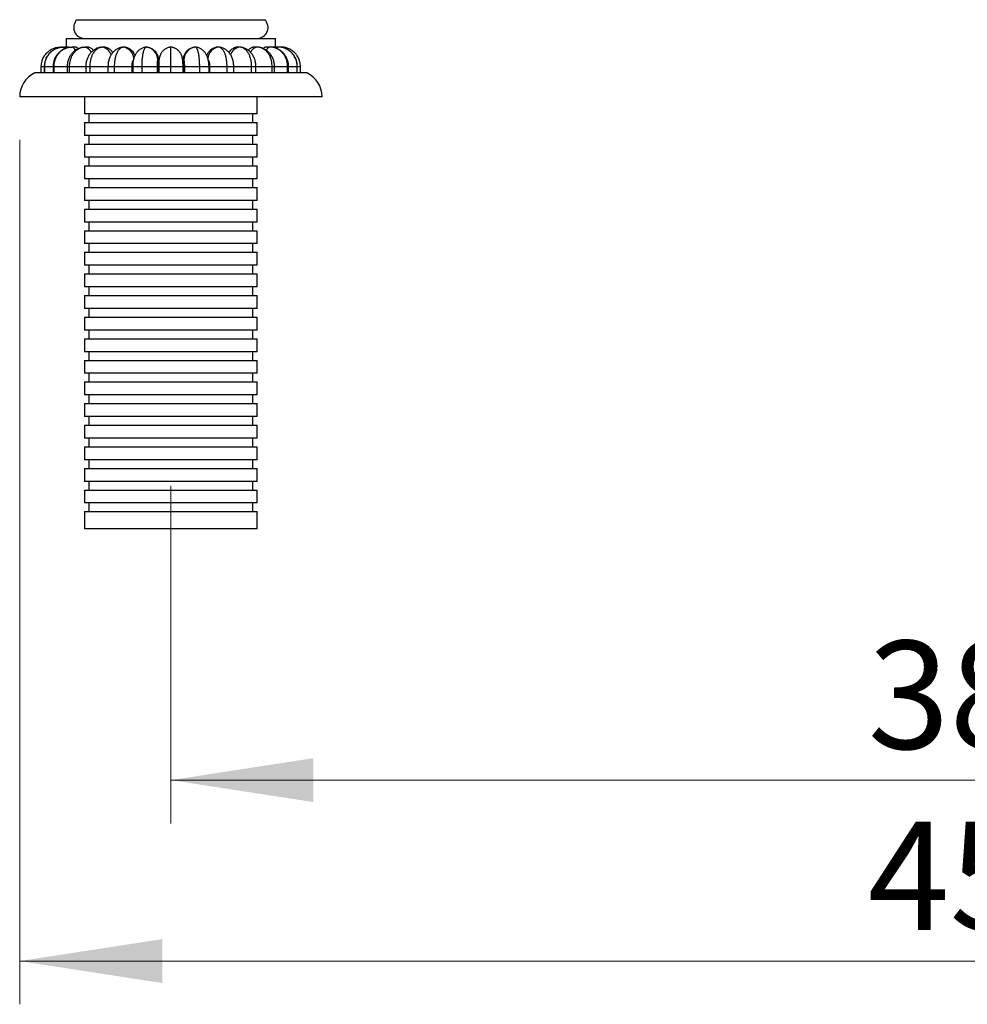
# Model space of a CAD drawing. Units: millimetres. Extents: x 10 to 200, y 13 to 287.
# Drawn here: x 48 to 70, y 132 to 155 of the extents above; entities that cross this region are included whole.
import ezdxf

# ---------------------------------------------------------------- set-up
doc = ezdxf.new("R2010")
doc.units = ezdxf.units.MM
doc.styles.add('SLDTEXTSTYLE3', font='TXT', dxfattribs={"width": 0.605})
doc.dimstyles.new('SLDDIMSTYLE0', dxfattribs={"dimtxt": 2.5, "dimasz": 3.302, "dimexe": 0, "dimexo": 0.0625, "dimtad": 1, "dimlfac": 10, "dimrnd": 1e-09, "dimzin": 12, "dimdsep": 46, "dimtxsty": 'SLDTEXTSTYLE3', "dimsah": 1, "dimcen": 0.09, "dimadec": 0, "dimazin": 3, "dimtfac": 1, "dimtofl": 0, "dimtmove": 0, "dimatfit": 3, "dimfxl": 0, "dimfrac": 2, "dimtolj": 1, "dimtzin": 12, "dimarcsym": 0})

# ---------------------------------------------------------------- blocks, each defined once
blk = doc.blocks.new('_D_1')
at = {"color": 7, "linetype": 'Continuous', "lineweight": 0}
for p, q in [((89.753, 147.574), (89.753, 136.411)), ((51.753, 144.224), (51.753, 136.411)), ((89.753, 137.411), (51.753, 137.411))]:
    blk.add_line(p, q, dxfattribs=at)
at = {"color": 7, "linetype": 'Continuous', "lineweight": 18}
for points in [[(51.753, 137.411), (55.055, 136.903), (55.055, 137.919)], [(89.753, 137.411), (86.451, 137.919), (86.451, 136.903)]]:
    blk.add_solid(points, dxfattribs=at)
at = {"color": 7, "linetype": 'Continuous', "lineweight": 18, "insert": (67.888, 140.634), "char_height": 2.5, "attachment_point": 1, "style": 'SLDTEXTSTYLE3'}
blk.add_mtext('380', dxfattribs=at)
blk = doc.blocks.new('_D_2')
at = {"color": 7, "linetype": 'Continuous', "lineweight": 0}
for p, q in [((48.253, 152.224), (48.253, 132.224)), ((93.253, 152.224), (93.253, 132.224)), ((93.253, 133.224), (48.253, 133.224))]:
    blk.add_line(p, q, dxfattribs=at)
at = {"color": 7, "linetype": 'Continuous', "lineweight": 18}
for points in [[(48.253, 133.224), (51.555, 132.716), (51.555, 133.732)], [(93.253, 133.224), (89.951, 133.732), (89.951, 132.716)]]:
    blk.add_solid(points, dxfattribs=at)
at = {"color": 7, "linetype": 'Continuous', "lineweight": 18, "insert": (67.888, 136.446), "char_height": 2.5, "attachment_point": 1, "style": 'SLDTEXTSTYLE3'}
blk.add_mtext('450', dxfattribs=at)

msp = doc.modelspace()

# ---------------------------------------------------------------- linework, layer by layer
at = {"color": 1, "linetype": 'Continuous', "lineweight": 25}
for p, q in [((49.5816, 155.0058), (51.7529, 155.0058)), ((51.7529, 155.0058), (53.9243, 155.0058)), ((48.7535, 153.9237), (48.8247, 153.9237)), ((48.8247, 153.9237), (48.8287, 153.9237)), ((48.8287, 153.9237), (49.0281, 153.9237)), ((49.0281, 153.9237), (49.0506, 153.9237)), ((49.0506, 153.9237), (49.3532, 153.9237)), ((49.3532, 153.9237), (49.4079, 153.9237)), ((49.4079, 153.9237), (49.7835, 153.9237)), ((49.7835, 153.9237), (49.8828, 153.9237)), ((49.8828, 153.9237), (50.2976, 153.9237)), ((50.2976, 153.9237), (50.4515, 153.9237)), ((50.8696, 153.9237), (51.0855, 153.9237)), ((51.4708, 153.9237), (51.7529, 153.9237)), ((51.7529, 153.9237), (52.0351, 153.9237)), ((52.4204, 153.9237), (52.6363, 153.9237)), ((53.0543, 153.9237), (53.2083, 153.9237)), ((53.2083, 153.9237), (53.623, 153.9237)), ((53.623, 153.9237), (53.7223, 153.9237)), ((53.7223, 153.9237), (54.098, 153.9237)), ((54.098, 153.9237), (54.1527, 153.9237)), ((54.1527, 153.9237), (54.4553, 153.9237)), ((54.4553, 153.9237), (54.4777, 153.9237)), ((54.4777, 153.9237), (54.6771, 153.9237)), ((54.6771, 153.9237), (54.6812, 153.9237)), ((54.6812, 153.9237), (54.7523, 153.9237))]:
    msp.add_line(p, q, dxfattribs=at)
at = {"color": 7, "linetype": 'Continuous', "lineweight": 25}
for p, q in [((49.3279, 154.5737), (49.3279, 154.371)), ((49.3279, 154.5737), (51.7529, 154.5737)), ((51.7529, 154.5737), (54.1779, 154.5737)), ((54.1779, 154.371), (54.1779, 154.5737)), ((49.0903, 154.3338), (49.0777, 154.3278)), ((49.3887, 154.3701), (49.3923, 154.3663)), ((49.7119, 154.3675), (49.7058, 154.3666)), ((53.7965, 154.3674), (53.794, 154.3677)), ((54.1128, 154.3665), (54.1171, 154.3701)), ((51.4634, 154.0737), (51.4506, 154.0737)), ((51.4634, 153.7737), (51.4634, 154.0737)), ((52.0425, 153.7737), (52.0425, 154.0737)), ((52.0553, 154.0737), (52.0425, 154.0737)), ((48.7535, 153.7737), (48.7535, 153.9237)), ((48.8247, 153.9237), (48.8247, 153.7737)), ((48.8287, 153.7737), (48.8287, 153.9237)), ((49.0281, 153.9237), (49.0281, 153.7737)), ((49.0506, 153.7737), (49.0506, 153.9237)), ((49.3532, 153.9237), (49.3532, 153.7737)), ((49.4079, 153.7737), (49.4079, 153.9237)), ((49.7835, 153.9237), (49.7835, 153.7737)), ((49.8828, 153.7737), (49.8828, 153.9237)), ((50.2976, 153.9237), (50.2976, 153.7737)), ((50.4515, 153.9237), (50.8478, 153.9237)), ((50.4515, 153.7737), (50.4515, 153.9237)), ((50.8478, 153.9237), (50.8478, 153.7737)), ((50.8696, 153.9237), (50.8696, 153.7737)), ((51.0855, 153.9237), (51.4326, 153.9237)), ((51.0855, 153.7737), (51.0855, 153.9237)), ((51.4326, 153.9237), (51.4326, 153.7737)), ((51.4708, 153.9237), (51.4708, 153.7737)), ((51.7529, 153.7737), (51.7529, 153.9237)), ((52.0351, 153.7737), (52.0351, 153.9237)), ((52.0733, 153.9237), (52.4204, 153.9237)), ((52.0733, 153.7737), (52.0733, 153.9237)), ((52.4204, 153.7737), (52.4204, 153.9237)), ((52.6363, 153.7737), (52.6363, 153.9237)), ((52.6581, 153.9237), (53.0543, 153.9237)), ((52.6581, 153.7737), (52.6581, 153.9237)), ((53.0543, 153.7737), (53.0543, 153.9237)), ((53.2083, 153.7737), (53.2083, 153.9237)), ((53.623, 153.7737), (53.623, 153.9237)), ((53.7223, 153.7737), (53.7223, 153.9237)), ((54.098, 153.7737), (54.098, 153.9237)), ((54.1527, 153.7737), (54.1527, 153.9237)), ((54.4553, 153.7737), (54.4553, 153.9237)), ((54.4777, 153.7737), (54.4777, 153.9237)), ((54.6771, 153.7737), (54.6771, 153.9237)), ((54.6812, 153.7737), (54.6812, 153.9237)), ((54.7523, 153.7737), (54.7523, 153.9237)), ((54.9029, 153.7737), (48.6029, 153.7737)), ((55.2529, 153.2237), (48.2529, 153.2237)), ((49.7529, 153.2237), (49.7529, 152.8237)), ((53.7529, 152.8237), (53.7529, 153.2237)), ((53.7529, 152.8237), (49.7529, 152.8237)), ((49.8529, 152.8237), (49.8529, 152.6237)), ((53.6529, 152.6237), (53.6529, 152.8237)), ((49.7529, 152.6237), (49.7529, 152.3237)), ((49.7529, 152.6237), (50.0209, 152.6237)), ((50.0209, 152.6237), (53.7529, 152.6237)), ((53.7529, 152.3237), (53.7529, 152.6237)), ((53.7529, 152.3237), (49.7529, 152.3237)), ((49.8529, 152.3237), (49.8529, 152.1237)), ((53.6529, 152.1237), (53.6529, 152.3237)), ((49.7529, 152.1237), (49.7529, 151.8237)), ((49.7529, 152.1237), (50.0209, 152.1237)), ((50.0209, 152.1237), (53.7529, 152.1237)), ((53.7529, 151.8237), (53.7529, 152.1237)), ((53.7529, 151.8237), (49.7529, 151.8237)), ((49.8529, 151.8237), (49.8529, 151.6237)), ((53.6529, 151.6237), (53.6529, 151.8237)), ((49.7529, 151.6237), (49.7529, 151.3237)), ((49.7529, 151.6237), (50.0209, 151.6237)), ((50.0209, 151.6237), (53.7529, 151.6237)), ((53.7529, 151.3237), (53.7529, 151.6237)), ((53.7529, 151.3237), (49.7529, 151.3237)), ((49.8529, 151.3237), (49.8529, 151.1237)), ((53.6529, 151.1237), (53.6529, 151.3237)), ((49.7529, 151.1237), (49.7529, 150.8237)), ((49.7529, 151.1237), (50.0209, 151.1237)), ((50.0209, 151.1237), (53.7529, 151.1237)), ((53.7529, 150.8237), (53.7529, 151.1237)), ((53.7529, 150.8237), (49.7529, 150.8237)), ((49.8529, 150.8237), (49.8529, 150.6237)), ((53.6529, 150.6237), (53.6529, 150.8237)), ((49.7529, 150.6237), (49.7529, 150.3237)), ((49.7529, 150.6237), (50.0209, 150.6237)), ((50.0209, 150.6237), (53.7529, 150.6237)), ((53.7529, 150.3237), (53.7529, 150.6237)), ((53.7529, 150.3237), (49.7529, 150.3237)), ((49.8529, 150.3237), (49.8529, 150.1237)), ((53.6529, 150.1237), (53.6529, 150.3237)), ((49.7529, 150.1237), (49.7529, 149.8237)), ((49.7529, 150.1237), (50.0209, 150.1237)), ((50.0209, 150.1237), (53.7529, 150.1237)), ((53.7529, 149.8237), (53.7529, 150.1237)), ((53.7529, 149.8237), (49.7529, 149.8237)), ((49.8529, 149.8237), (49.8529, 149.6237)), ((53.6529, 149.6237), (53.6529, 149.8237)), ((49.7529, 149.6237), (49.7529, 149.3237)), ((49.7529, 149.6237), (50.0209, 149.6237)), ((50.0209, 149.6237), (53.7529, 149.6237)), ((53.7529, 149.3237), (53.7529, 149.6237)), ((53.7529, 149.3237), (49.7529, 149.3237)), ((49.8529, 149.3237), (49.8529, 149.1237)), ((53.6529, 149.1237), (53.6529, 149.3237)), ((49.7529, 149.1237), (49.7529, 148.8237)), ((49.7529, 149.1237), (50.0209, 149.1237)), ((50.0209, 149.1237), (53.7529, 149.1237)), ((53.7529, 148.8237), (53.7529, 149.1237)), ((53.7529, 148.8237), (49.7529, 148.8237)), ((49.8529, 148.8237), (49.8529, 148.6237)), ((53.6529, 148.6237), (53.6529, 148.8237)), ((49.7529, 148.6237), (49.7529, 148.3237)), ((49.7529, 148.6237), (50.0209, 148.6237)), ((50.0209, 148.6237), (53.7529, 148.6237)), ((53.7529, 148.3237), (53.7529, 148.6237)), ((53.7529, 148.3237), (49.7529, 148.3237)), ((49.8529, 148.3237), (49.8529, 148.1237)), ((53.6529, 148.1237), (53.6529, 148.3237)), ((49.7529, 148.1237), (49.7529, 147.8237)), ((49.7529, 148.1237), (50.0209, 148.1237)), ((50.0209, 148.1237), (53.7529, 148.1237)), ((53.7529, 147.8237), (53.7529, 148.1237)), ((53.7529, 147.8237), (49.7529, 147.8237)), ((49.8529, 147.8237), (49.8529, 147.6237)), ((53.6529, 147.6237), (53.6529, 147.8237)), ((49.7529, 147.6237), (49.7529, 147.3237)), ((49.7529, 147.6237), (50.0209, 147.6237)), ((50.0209, 147.6237), (53.7529, 147.6237)), ((53.7529, 147.3237), (53.7529, 147.6237)), ((53.7529, 147.3237), (49.7529, 147.3237)), ((49.8529, 147.3237), (49.8529, 147.1237)), ((53.6529, 147.1237), (53.6529, 147.3237)), ((49.7529, 147.1237), (49.7529, 146.8237)), ((49.7529, 147.1237), (50.0209, 147.1237)), ((50.0209, 147.1237), (53.7529, 147.1237)), ((53.7529, 146.8237), (53.7529, 147.1237)), ((53.7529, 146.8237), (49.7529, 146.8237)), ((49.8529, 146.8237), (49.8529, 146.6237)), ((53.6529, 146.6237), (53.6529, 146.8237)), ((49.7529, 146.6237), (49.7529, 146.3237)), ((49.7529, 146.6237), (50.0209, 146.6237)), ((50.0209, 146.6237), (53.7529, 146.6237)), ((53.7529, 146.3237), (53.7529, 146.6237)), ((53.7529, 146.3237), (49.7529, 146.3237)), ((49.8529, 146.3237), (49.8529, 146.1237)), ((53.6529, 146.1237), (53.6529, 146.3237)), ((49.7529, 146.1237), (49.7529, 145.8237)), ((49.7529, 146.1237), (50.0209, 146.1237)), ((50.0209, 146.1237), (53.7529, 146.1237)), ((53.7529, 145.8237), (53.7529, 146.1237)), ((53.7529, 145.8237), (49.7529, 145.8237)), ((49.8529, 145.8237), (49.8529, 145.6237)), ((53.6529, 145.6237), (53.6529, 145.8237)), ((49.7529, 145.6237), (49.7529, 145.3237)), ((49.7529, 145.6237), (50.0209, 145.6237)), ((50.0209, 145.6237), (53.7529, 145.6237)), ((53.7529, 145.3237), (53.7529, 145.6237)), ((53.7529, 145.3237), (49.7529, 145.3237)), ((49.7529, 145.1237), (49.7529, 144.8237)), ((49.7529, 145.1237), (50.0209, 145.1237)), ((49.8529, 145.3237), (49.8529, 145.1237)), ((50.0209, 145.1237), (53.7529, 145.1237)), ((53.6529, 145.1237), (53.6529, 145.3237)), ((53.7529, 144.8237), (53.7529, 145.1237)), ((53.7529, 144.8237), (49.7529, 144.8237)), ((49.8529, 144.8237), (49.8529, 144.6237)), ((53.6529, 144.6237), (53.6529, 144.8237)), ((49.7529, 144.6237), (49.7529, 144.3237)), ((49.7529, 144.6237), (50.0209, 144.6237)), ((50.0209, 144.6237), (53.7529, 144.6237)), ((53.7529, 144.3237), (53.7529, 144.6237)), ((53.7529, 144.3237), (49.7529, 144.3237)), ((49.8529, 144.3237), (49.8529, 144.1237)), ((53.6529, 144.1237), (53.6529, 144.3237)), ((49.7529, 144.1237), (49.7529, 143.8237)), ((49.7529, 144.1237), (50.0209, 144.1237)), ((50.0209, 144.1237), (53.7529, 144.1237)), ((53.7529, 143.8237), (53.7529, 144.1237)), ((53.7529, 143.8237), (49.7529, 143.8237)), ((49.8529, 143.8237), (49.8529, 143.6237)), ((53.6529, 143.6237), (53.6529, 143.8237)), ((49.7529, 143.6237), (49.7529, 143.2237)), ((49.7529, 143.6237), (50.0209, 143.6237)), ((50.0209, 143.6237), (53.7529, 143.6237)), ((53.7529, 143.2237), (53.7529, 143.6237)), ((50.0209, 143.2237), (49.7529, 143.2237)), ((53.7529, 143.2237), (50.0209, 143.2237))]:
    msp.add_line(p, q, dxfattribs=at)
for centre, radius, start, end in [((49.7529, 154.8237), 0.25, 133.25895, 270), ((53.7529, 154.8237), 0.25, 270, 46.74105), ((51.1514, 154.0746), 0.2992, 359.82601, 83.28768), ((52.3545, 154.0746), 0.2992, 96.71232, 180.17399), ((48.8601, 153.2237), 0.6071, 115.05762, 180), ((54.6458, 153.2237), 0.6071, 0, 64.94238)]:
    msp.add_arc(centre, radius, start, end, dxfattribs=at)
at = {"color": 1, "linetype": 'Continuous', "lineweight": 25}
for centre, radius, start, end in [((49.2416, 154.3078), 0.0702, 29.16208, 65.71519), ((49.4158, 154.2332), 0.1451, 27.3606, 72.72825), ((49.7115, 154.1617), 0.2162, 24.19179, 76.43301), ((50.1176, 154.1123), 0.2639, 17.54696, 79.57706), ((50.6056, 154.0826), 0.2923, 5.22295, 81.63182), ((52.9002, 154.0826), 0.2923, 98.36854, 174.79612), ((53.387, 154.1136), 0.2624, 100.2214, 162.71634), ((53.7887, 154.1684), 0.2083, 102.49325, 156.96276), ((54.0876, 154.2362), 0.1416, 106.66942, 153.27197), ((54.2643, 154.3077), 0.0704, 114.29944, 150.95428)]:
    msp.add_arc(centre, radius, start, end, dxfattribs=at)
at = {"color": 7, "linetype": 'Continuous', "lineweight": 25}
for centre, major_axis, ratio, start_param, end_param in [((48.8829, 154.0737), (2.87, 0), 0.1045285, 1.4432666, 1.4577375), ((48.9549, 154.0737), (2.7981, 0), 0.1072166, 1.4151065, 1.4577375), ((49.1671, 154.0737), (2.5858, 0), 0.1160178, 1.4151065, 1.4577375), ((49.509, 154.0737), (2.2439, 0), 0.1336969, 1.4151065, 1.4577375), ((49.9635, 154.0737), (1.7894, 0), 0.1676506, 1.4151065, 1.4577375), ((50.5077, 154.0737), (1.2453, 0), 0.2409135, 1.4151065, 1.4577375), ((51.1143, 154.0737), (0.6386, 0), 0.4697466, 1.4151065, 1.4577375), ((52.3916, 154.0737), (0.6386, 0), 0.4697466, 1.6838552, 1.7264861), ((52.9982, 154.0737), (1.2453, 0), 0.2409135, 1.6838552, 1.7264861), ((53.5424, 154.0737), (1.7894, 0), 0.1676506, 1.6838552, 1.7264861), ((53.9968, 154.0737), (2.2439, 0), 0.1336969, 1.6838552, 1.7264861), ((54.3387, 154.0737), (2.5858, 0), 0.1160178, 1.6838552, 1.7264861), ((54.551, 154.0737), (2.7981, 0), 0.1072166, 1.6838552, 1.7264861), ((54.623, 154.0737), (-2.87, 0), 0.1045285, 4.8254478, 4.8399187)]:
    msp.add_ellipse(centre, major_axis=major_axis, ratio=ratio, start_param=start_param, end_param=end_param, dxfattribs=at)
for points, knots in [([(48.7535, 153.9237), (48.7537, 153.934), (48.7544, 153.9652), (48.7604, 154.0066), (48.7709, 154.0491), (48.7834, 154.0866), (48.8011, 154.1265), (48.8201, 154.1596), (48.838, 154.1861), (48.8597, 154.2145), (48.8894, 154.2465), (48.9197, 154.2726), (48.9456, 154.2919), (48.9752, 154.3113), (49.0138, 154.3316), (49.0506, 154.3461), (49.0817, 154.3558), (49.1092, 154.3626), (49.1412, 154.3681), (49.1737, 154.3715), (49.1957, 154.3717), (49.2067, 154.3718)], [0, 0, 0, 0, 0.0437002, 0.13178995, 0.17646056, 0.22885997, 0.29880708, 0.36104055, 0.38982869, 0.43417411, 0.51212035, 0.57433045, 0.60310789, 0.64902565, 0.72370314, 0.78749612, 0.81625527, 0.86158519, 0.9071507, 0.95344979, 1, 1, 1, 1]), ([(49.0093, 154.2865), (49.0032, 154.2822), (48.9855, 154.2696), (48.959, 154.2453), (48.9303, 154.2144), (48.9048, 154.1811), (48.8825, 154.1456), (48.8634, 154.1079), (48.8478, 154.0683), (48.8361, 154.0275), (48.8285, 153.9862), (48.8248, 153.9516), (48.8251, 153.9307), (48.8252, 153.9237)], [0, 0, 0, 0, 0.0534601, 0.1538534, 0.2547854, 0.3525765, 0.4514647, 0.5514437, 0.6522677, 0.7536011, 0.8518005, 0.9505965, 1, 1, 1, 1]), ([(48.8287, 153.9237), (48.8293, 153.9418), (48.8305, 153.9756), (48.8378, 154.0168), (48.8465, 154.0516), (48.8561, 154.0813), (48.8719, 154.1197), (48.8896, 154.1532), (48.9164, 154.1946), (48.9479, 154.2335), (48.9843, 154.2675), (49.0235, 154.2979), (49.0658, 154.3239), (49.1111, 154.3437), (49.1469, 154.3554), (49.1756, 154.3627), (49.2067, 154.3681), (49.2385, 154.3715), (49.2598, 154.3717), (49.2705, 154.3718)], [0, 0, 0, 0, 0.07665323, 0.14305, 0.17649061, 0.22889658, 0.27537923, 0.35265645, 0.3898848, 0.48543241, 0.56591142, 0.6031259, 0.69866117, 0.77908988, 0.81623226, 0.8616895, 0.90738428, 0.95344396, 1, 1, 1, 1]), ([(49.3434, 154.3546), (49.3422, 154.3543), (49.3277, 154.3506), (49.3011, 154.3399), (49.2638, 154.3224), (49.2283, 154.3011), (49.1947, 154.2765), (49.1634, 154.2487), (49.135, 154.2181), (49.1096, 154.1851), (49.0874, 154.1501), (49.0683, 154.1127), (49.0526, 154.0733), (49.0406, 154.0326), (49.0326, 153.9912), (49.0285, 153.9549), (49.0286, 153.9323), (49.0286, 153.9237)], [0, 0, 0, 0, 0.0065617, 0.0785627, 0.1506084, 0.2230332, 0.295837, 0.3689873, 0.4428111, 0.5147843, 0.587024, 0.6602381, 0.7342917, 0.8089298, 0.8821702, 0.9548902, 1, 1, 1, 1]), ([(49.0506, 153.9237), (49.0508, 153.934), (49.0513, 153.9652), (49.0568, 154.0066), (49.0663, 154.0491), (49.0763, 154.0827), (49.0896, 154.1173), (49.1057, 154.151), (49.1243, 154.1829), (49.1451, 154.2127), (49.1679, 154.2405), (49.1931, 154.2663), (49.2202, 154.2895), (49.2487, 154.31), (49.2785, 154.3278), (49.31, 154.3429), (49.341, 154.3544), (49.371, 154.3626), (49.3998, 154.3681), (49.4292, 154.3715), (49.4489, 154.3717), (49.4588, 154.3718)], [0, 0, 0, 0, 0.0437245, 0.1317824, 0.1764504, 0.2288468, 0.2816071, 0.3355157, 0.3898212, 0.4421972, 0.4949372, 0.5488255, 0.6031109, 0.655454, 0.7081608, 0.7620151, 0.8162659, 0.8615932, 0.9071561, 0.9534525, 1, 1, 1, 1]), ([(49.6849, 154.3619), (49.6773, 154.3601), (49.6567, 154.3553), (49.6244, 154.3434), (49.5883, 154.3266), (49.554, 154.3063), (49.5214, 154.2828), (49.491, 154.2561), (49.463, 154.2264), (49.4379, 154.1942), (49.4158, 154.1598), (49.3967, 154.1234), (49.3807, 154.0847), (49.368, 154.0443), (49.3592, 154.0029), (49.354, 153.9626), (49.3536, 153.9362), (49.3534, 153.9237)], [0, 0, 0, 0, 0.0400433, 0.1077549, 0.1748716, 0.2423696, 0.3103174, 0.3787597, 0.4477054, 0.5173335, 0.5851079, 0.6543207, 0.7246854, 0.7960306, 0.8675395, 0.9373968, 1, 1, 1, 1]), ([(49.4079, 153.9237), (49.4081, 153.934), (49.4086, 153.9652), (49.4133, 154.0066), (49.4215, 154.0491), (49.4303, 154.0827), (49.4418, 154.1173), (49.4558, 154.151), (49.4719, 154.1829), (49.4899, 154.2127), (49.5098, 154.2405), (49.5316, 154.2663), (49.5551, 154.2895), (49.5798, 154.31), (49.6057, 154.3278), (49.633, 154.3429), (49.6599, 154.3544), (49.686, 154.3626), (49.711, 154.3681), (49.7364, 154.3715), (49.7536, 154.3717), (49.7622, 154.3718)], [0, 0, 0, 0, 0.0437245, 0.1317824, 0.1764504, 0.2288468, 0.2816071, 0.3355157, 0.3898212, 0.4421972, 0.4949372, 0.5488255, 0.6031109, 0.655454, 0.7081608, 0.7620151, 0.8162659, 0.8615932, 0.9071561, 0.9534525, 1, 1, 1, 1]), ([(49.5681, 154.3701), (49.5759, 154.3665), (49.5908, 154.3597), (49.6052, 154.3443), (49.6121, 154.337)], [0, 0, 0, 0, 0.5239967, 1, 1, 1, 1]), ([(50.1236, 154.3675), (50.1143, 154.3658), (50.0925, 154.3618), (50.0594, 154.3511), (50.0246, 154.3364), (49.9915, 154.3184), (49.9599, 154.2971), (49.9303, 154.2726), (49.903, 154.2453), (49.878, 154.2155), (49.8555, 154.1829), (49.8357, 154.1479), (49.8188, 154.1108), (49.805, 154.0719), (49.7944, 154.0313), (49.7873, 153.9896), (49.7837, 153.9536), (49.7839, 153.9315), (49.784, 153.9237)], [0, 0, 0, 0, 0.0467553, 0.1101381, 0.1722959, 0.2344556, 0.2976085, 0.3617495, 0.4252514, 0.4890036, 0.5545967, 0.6214296, 0.6873328, 0.755167, 0.8243453, 0.8923766, 0.9619092, 1, 1, 1, 1]), ([(49.857, 154.3701), (49.8681, 154.3664), (49.8896, 154.3593), (49.9202, 154.3373), (49.9432, 154.3159), (49.9545, 154.2993), (49.9578, 154.2945)], [0, 0, 0, 0, 0.30811953, 0.59608293, 0.88404544, 1, 1, 1, 1]), ([(49.8828, 153.9237), (49.883, 153.934), (49.8834, 153.9652), (49.8871, 154.0066), (49.8937, 154.0491), (49.9007, 154.0827), (49.9099, 154.1173), (49.921, 154.151), (49.9339, 154.1829), (49.9482, 154.2127), (49.9641, 154.2405), (49.9815, 154.2663), (50.0002, 154.2895), (50.0199, 154.31), (50.0406, 154.3278), (50.0624, 154.3429), (50.0838, 154.3544), (50.1046, 154.3626), (50.1245, 154.3681), (50.1448, 154.3715), (50.1585, 154.3717), (50.1654, 154.3718)], [0, 0, 0, 0, 0.0437245, 0.1317824, 0.1764504, 0.2288468, 0.2816071, 0.3355157, 0.3898212, 0.4421972, 0.4949372, 0.5488255, 0.6031109, 0.655454, 0.7081608, 0.7620151, 0.8162659, 0.8615932, 0.9071561, 0.9534525, 1, 1, 1, 1]), ([(50.1381, 154.37), (50.1365, 154.3698), (50.1323, 154.3695), (50.1283, 154.3685), (50.1259, 154.368)], [0, 0, 0, 0, 0.3966589, 1, 1, 1, 1]), ([(50.241, 154.3701), (50.2444, 154.3693), (50.2549, 154.3671), (50.2687, 154.3626), (50.2852, 154.356), (50.3009, 154.3482), (50.319, 154.337), (50.3367, 154.3239), (50.3534, 154.309), (50.3742, 154.2869), (50.3913, 154.2646), (50.4015, 154.2464), (50.4039, 154.242)], [0, 0, 0, 0, 0.0547374, 0.1647427, 0.2200419, 0.3210081, 0.4226804, 0.526582, 0.6312545, 0.7318342, 0.9364017, 1, 1, 1, 1]), ([(50.6357, 154.3707), (50.6301, 154.3702), (50.6125, 154.3683), (50.5837, 154.3613), (50.5497, 154.35), (50.5175, 154.3351), (50.4871, 154.3174), (50.4587, 154.2969), (50.432, 154.2735), (50.4073, 154.2473), (50.3849, 154.2186), (50.3648, 154.1876), (50.3469, 154.1539), (50.3314, 154.1177), (50.3186, 154.0793), (50.3087, 154.0392), (50.3019, 153.9978), (50.2981, 153.9592), (50.2979, 153.9345), (50.2979, 153.9237)], [0, 0, 0, 0, 0.0275203, 0.0859822, 0.1443237, 0.2024352, 0.2593047, 0.3164217, 0.3744846, 0.4337743, 0.4935942, 0.5536099, 0.6164249, 0.6816194, 0.7466137, 0.8142912, 0.8816903, 0.9486786, 1, 1, 1, 1]), ([(50.4515, 153.9237), (50.4516, 153.934), (50.4519, 153.9652), (50.4545, 154.0066), (50.4591, 154.0491), (50.4639, 154.0827), (50.4704, 154.1173), (50.4781, 154.151), (50.487, 154.1829), (50.497, 154.2127), (50.5081, 154.2405), (50.5202, 154.2663), (50.5332, 154.2895), (50.5469, 154.31), (50.5613, 154.3278), (50.5765, 154.3429), (50.5914, 154.3544), (50.6059, 154.3626), (50.6197, 154.3681), (50.6339, 154.3715), (50.6434, 154.3717), (50.6482, 154.3718)], [0, 0, 0, 0, 0.04372454, 0.13178238, 0.1764504, 0.22884678, 0.28160712, 0.33551569, 0.38982116, 0.44219717, 0.49493717, 0.54882553, 0.60311087, 0.65545399, 0.70816084, 0.76201509, 0.8162659, 0.86159319, 0.90715607, 0.95345248, 1, 1, 1, 1]), ([(50.7008, 154.3701), (50.7048, 154.3693), (50.7168, 154.3671), (50.7326, 154.3626), (50.7515, 154.356), (50.7695, 154.3482), (50.7902, 154.337), (50.8102, 154.3239), (50.8292, 154.309), (50.8527, 154.287), (50.8737, 154.2619), (50.8916, 154.2342), (50.9033, 154.2124), (50.9124, 154.1921), (50.9169, 154.1787), (50.9187, 154.1731)], [0, 0, 0, 0, 0.04163212, 0.12529986, 0.16735934, 0.2441521, 0.32148198, 0.40050737, 0.48011912, 0.5566179, 0.71220774, 0.79148239, 0.86811614, 0.94528004, 1, 1, 1, 1]), ([(51.1826, 154.3714), (51.1807, 154.3713), (51.1673, 154.3703), (51.1431, 154.365), (51.1107, 154.3555), (51.0799, 154.3425), (51.051, 154.3266), (51.0243, 154.3082), (50.9999, 154.2876), (50.9778, 154.2651), (50.9579, 154.2407), (50.94, 154.2143), (50.924, 154.1857), (50.91, 154.155), (50.8977, 154.1214), (50.8873, 154.0846), (50.8792, 154.045), (50.8736, 154.0051), (50.8705, 153.9654), (50.8693, 153.9384), (50.8696, 153.9245), (50.8696, 153.9237)], [0, 0, 0, 0, 0.0096563, 0.065624, 0.1207927, 0.1752822, 0.2292236, 0.2827868, 0.3352656, 0.3870392, 0.4393627, 0.4928363, 0.5483855, 0.6058554, 0.66573, 0.7327468, 0.8011867, 0.8694428, 0.9327833, 0.9958255, 1, 1, 1, 1]), ([(51.0855, 153.9237), (51.0855, 153.934), (51.0857, 153.96), (51.0868, 154.0014), (51.089, 154.0441), (51.0918, 154.0813), (51.0946, 154.1116), (51.0984, 154.1456), (51.1031, 154.1791), (51.1099, 154.219), (51.1177, 154.2554), (51.1265, 154.287), (51.1359, 154.3144), (51.146, 154.3371), (51.1562, 154.3532), (51.1647, 154.3627), (51.1718, 154.3681), (51.1778, 154.3711), (51.1814, 154.3713), (51.1826, 154.3714)], [0, 0, 0, 0, 0.0447528, 0.1123665, 0.180731, 0.2343926, 0.2819889, 0.3231657, 0.3992419, 0.4528826, 0.5415701, 0.6176179, 0.6712249, 0.7599551, 0.835856, 0.8824023, 0.9291919, 0.9763551, 1, 1, 1, 1]), ([(51.2133, 154.3701), (51.2176, 154.3693), (51.2306, 154.3671), (51.2477, 154.3626), (51.2681, 154.356), (51.2874, 154.3482), (51.3096, 154.337), (51.331, 154.3239), (51.3513, 154.309), (51.3764, 154.287), (51.3987, 154.2619), (51.4176, 154.2342), (51.4301, 154.2124), (51.4406, 154.1897), (51.4494, 154.1659), (51.4554, 154.144), (51.4603, 154.119), (51.463, 154.0964), (51.4633, 154.0794), (51.4634, 154.0737)], [0, 0, 0, 0, 0.0316949, 0.0953919, 0.1274122, 0.1858752, 0.2447472, 0.30491, 0.3655191, 0.4237584, 0.5422103, 0.6025629, 0.6609048, 0.7196504, 0.7796678, 0.8401244, 0.8797814, 0.9597007, 1, 1, 1, 1]), ([(51.753, 154.3714), (51.749, 154.3711), (51.734, 154.3698), (51.7086, 154.3639), (51.6777, 154.354), (51.6486, 154.3409), (51.6217, 154.3253), (51.5972, 154.3075), (51.575, 154.2879), (51.5554, 154.2668), (51.5384, 154.2447), (51.5239, 154.222), (51.512, 154.1992), (51.5025, 154.1771), (51.4951, 154.1558), (51.4894, 154.1353), (51.4846, 154.1139), (51.4802, 154.0884), (51.4768, 154.0605), (51.4743, 154.0305), (51.4725, 154.0015), (51.4714, 153.9721), (51.4709, 153.9458), (51.4709, 153.9298), (51.4709, 153.9237)], [0, 0, 0, 0, 0.0192352, 0.0730248, 0.1255705, 0.1769294, 0.2271297, 0.2761783, 0.3240616, 0.3707369, 0.4161371, 0.4601533, 0.5026359, 0.5433404, 0.5811585, 0.6185315, 0.6580517, 0.7044994, 0.7691223, 0.8229726, 0.8715444, 0.9223201, 0.9706599, 1, 1, 1, 1]), ([(51.7529, 153.9237), (51.7529, 153.934), (51.7529, 153.9548), (51.7529, 153.9858), (51.7529, 154.0167), (51.7529, 154.0491), (51.7529, 154.0791), (51.7529, 154.1132), (51.7529, 154.1471), (51.7529, 154.1895), (51.7529, 154.2286), (51.7529, 154.2634), (51.7529, 154.2882), (51.7529, 154.3067), (51.7529, 154.3248), (51.7529, 154.3411), (51.7529, 154.3542), (51.7529, 154.3626), (51.7529, 154.3681), (51.7529, 154.3714), (51.7529, 154.3716), (51.7529, 154.3717)], [0, 0, 0, 0, 0.04402854, 0.08832342, 0.13283403, 0.17784027, 0.23063338, 0.26745207, 0.33488479, 0.39281872, 0.48234231, 0.54974953, 0.60766188, 0.65392464, 0.69392761, 0.76454605, 0.82242162, 0.86809213, 0.914, 0.96064695, 1, 1, 1, 1]), ([(52.035, 153.9237), (52.035, 153.9282), (52.035, 153.9425), (52.0346, 153.9666), (52.0336, 153.9955), (52.032, 154.024), (52.0298, 154.0532), (52.0264, 154.0832), (52.0219, 154.1111), (52.0161, 154.1369), (52.0094, 154.16), (52.0008, 154.1838), (51.9893, 154.2086), (51.9748, 154.2339), (51.9572, 154.2586), (51.9368, 154.282), (51.9136, 154.3035), (51.888, 154.3228), (51.8603, 154.3393), (51.8309, 154.353), (51.8, 154.3632), (51.7738, 154.3695), (51.7579, 154.3709), (51.7529, 154.3713)], [0, 0, 0, 0, 0.0215616, 0.0692588, 0.1172124, 0.165998, 0.2181868, 0.2776999, 0.3402303, 0.385435, 0.4265175, 0.4684394, 0.5146437, 0.5625851, 0.6119972, 0.6625092, 0.7137898, 0.7655985, 0.8177622, 0.8701742, 0.92276, 0.9754665, 1, 1, 1, 1]), ([(52.0425, 154.0737), (52.0427, 154.082), (52.0431, 154.0986), (52.0463, 154.1236), (52.0515, 154.1485), (52.0588, 154.1728), (52.0681, 154.1963), (52.0792, 154.2188), (52.0923, 154.2406), (52.1071, 154.2611), (52.1235, 154.2801), (52.1413, 154.2976), (52.1607, 154.3138), (52.1814, 154.3281), (52.2029, 154.3406), (52.2252, 154.3511), (52.2486, 154.3598), (52.2711, 154.3662), (52.286, 154.3689), (52.2925, 154.3701)], [0, 0, 0, 0, 0.0584784, 0.1173627, 0.1775273, 0.2381343, 0.2966127, 0.3554974, 0.4156641, 0.4762744, 0.5347098, 0.5935525, 0.6536814, 0.7142556, 0.7725382, 0.8312264, 0.8911923, 0.9515989, 1, 1, 1, 1]), ([(52.4204, 153.9237), (52.4202, 153.9418), (52.42, 153.9756), (52.4183, 154.0168), (52.4163, 154.0516), (52.4134, 154.0903), (52.4087, 154.1363), (52.4028, 154.1791), (52.3959, 154.219), (52.3881, 154.2554), (52.3793, 154.287), (52.3717, 154.3092), (52.3645, 154.3268), (52.3568, 154.3422), (52.3488, 154.3542), (52.3412, 154.3627), (52.3341, 154.3681), (52.3281, 154.3711), (52.3244, 154.3713), (52.3232, 154.3714)], [0, 0, 0, 0, 0.0785016, 0.1464994, 0.1807464, 0.2344161, 0.3231508, 0.3992385, 0.4528873, 0.5415883, 0.6176475, 0.6712627, 0.7189161, 0.7772086, 0.8359812, 0.8825346, 0.9293312, 0.9765016, 1, 1, 1, 1]), ([(52.6361, 153.9237), (52.6361, 153.9287), (52.6363, 153.9466), (52.6346, 153.9776), (52.6309, 154.0166), (52.6246, 154.0562), (52.6157, 154.0959), (52.6039, 154.1343), (52.5897, 154.1696), (52.5734, 154.2017), (52.5551, 154.2309), (52.5346, 154.2576), (52.5119, 154.282), (52.4869, 154.3041), (52.4597, 154.3236), (52.4306, 154.3402), (52.4, 154.3537), (52.367, 154.364), (52.3412, 154.37), (52.3261, 154.3711), (52.3232, 154.3713)], [0, 0, 0, 0, 0.0242066, 0.0868505, 0.1505603, 0.2161437, 0.2869487, 0.3565745, 0.4218945, 0.482758, 0.5405196, 0.5965817, 0.651744, 0.7064379, 0.7615942, 0.816408, 0.871087, 0.9257098, 0.986121, 1, 1, 1, 1]), ([(52.5871, 154.1736), (52.5898, 154.1812), (52.5952, 154.1965), (52.6057, 154.2188), (52.6181, 154.2406), (52.6321, 154.2611), (52.6475, 154.2801), (52.6642, 154.2976), (52.6825, 154.3138), (52.7017, 154.3281), (52.7218, 154.3406), (52.7427, 154.3511), (52.7644, 154.3598), (52.7853, 154.3662), (52.799, 154.3689), (52.8051, 154.3701)], [0, 0, 0, 0, 0.07487457, 0.15232224, 0.2314561, 0.31117336, 0.38803018, 0.46542266, 0.54450676, 0.62417658, 0.70083236, 0.77802163, 0.85689142, 0.93634079, 1, 1, 1, 1]), ([(53.0543, 153.9237), (53.054, 153.9444), (53.0535, 153.9756), (53.0502, 154.0167), (53.0468, 154.0491), (53.0419, 154.0827), (53.0355, 154.1173), (53.0278, 154.151), (53.0188, 154.1829), (53.0088, 154.2127), (52.9978, 154.2405), (52.9857, 154.2663), (52.9726, 154.2895), (52.9589, 154.31), (52.9445, 154.3278), (52.9294, 154.3429), (52.9145, 154.3544), (52.9, 154.3626), (52.8861, 154.3681), (52.872, 154.3715), (52.8625, 154.3717), (52.8577, 154.3718)], [0, 0, 0, 0, 0.0876239, 0.1317831, 0.1764511, 0.2288474, 0.2816077, 0.3355162, 0.3898216, 0.4421976, 0.4949376, 0.5488259, 0.6031112, 0.6554543, 0.7081611, 0.7620153, 0.816266, 0.8615933, 0.9071561, 0.9534525, 1, 1, 1, 1]), ([(53.2081, 153.9237), (53.2081, 153.9259), (53.2086, 153.9423), (53.2065, 153.9732), (53.2015, 154.016), (53.1928, 154.0586), (53.1806, 154.1009), (53.1651, 154.1406), (53.147, 154.1772), (53.1269, 154.21), (53.1045, 154.2402), (53.0798, 154.2676), (53.0531, 154.292), (53.0247, 154.3135), (52.9945, 154.3319), (52.9618, 154.3477), (52.9268, 154.36), (52.8957, 154.368), (52.8766, 154.37), (52.8702, 154.3707)], [0, 0, 0, 0, 0.0104698, 0.0786655, 0.1479711, 0.2175335, 0.2885323, 0.3619936, 0.426402, 0.4894888, 0.5514054, 0.6119253, 0.6711858, 0.7294233, 0.7868776, 0.8441696, 0.9064313, 0.968529, 1, 1, 1, 1]), ([(53.1025, 154.2416), (53.106, 154.2482), (53.117, 154.269), (53.1415, 154.2986), (53.1743, 154.3293), (53.2107, 154.3522), (53.2414, 154.3648), (53.2596, 154.3689), (53.2649, 154.3701)], [0, 0, 0, 0, 0.0956694, 0.3011166, 0.506561, 0.7114552, 0.916353, 1, 1, 1, 1]), ([(53.623, 153.9237), (53.6229, 153.934), (53.6225, 153.9652), (53.6187, 154.0066), (53.6122, 154.0491), (53.6052, 154.0827), (53.596, 154.1173), (53.5849, 154.151), (53.572, 154.1829), (53.5576, 154.2127), (53.5418, 154.2405), (53.5244, 154.2663), (53.5056, 154.2895), (53.4859, 154.31), (53.4653, 154.3278), (53.4435, 154.3429), (53.422, 154.3544), (53.4013, 154.3626), (53.3813, 154.3681), (53.361, 154.3715), (53.3473, 154.3717), (53.3405, 154.3718)], [0, 0, 0, 0, 0.04372454, 0.13178238, 0.1764504, 0.22884678, 0.28160712, 0.33551569, 0.38982116, 0.44219717, 0.49493717, 0.54882553, 0.60311087, 0.65545399, 0.70816084, 0.76201509, 0.8162659, 0.86159319, 0.90715607, 0.95345248, 1, 1, 1, 1]), ([(53.7221, 153.9238), (53.7219, 153.9361), (53.7216, 153.963), (53.7165, 154.0042), (53.7079, 154.0469), (53.6954, 154.0887), (53.6793, 154.1291), (53.66, 154.1668), (53.6383, 154.2011), (53.6139, 154.2329), (53.5862, 154.2627), (53.5548, 154.2903), (53.522, 154.3136), (53.4886, 154.3327), (53.4539, 154.3484), (53.4172, 154.3604), (53.3891, 154.3674), (53.3738, 154.3691), (53.3713, 154.3693)], [0, 0, 0, 0, 0.0589954, 0.1286384, 0.1986274, 0.2679545, 0.3380766, 0.4088544, 0.4726563, 0.5354258, 0.6033825, 0.6713287, 0.7391329, 0.7995448, 0.8593493, 0.9247315, 0.9878607, 1, 1, 1, 1]), ([(53.5474, 154.2947), (53.548, 154.2955), (53.5565, 154.3089), (53.5759, 154.3286), (53.6051, 154.3523), (53.6299, 154.3647), (53.6447, 154.3689), (53.6489, 154.3701)], [0, 0, 0, 0, 0.0202341, 0.3111588, 0.5931034, 0.8832337, 1, 1, 1, 1]), ([(54.098, 153.9237), (54.0978, 153.934), (54.0973, 153.9652), (54.0926, 154.0066), (54.0843, 154.0491), (54.0756, 154.0827), (54.0641, 154.1173), (54.0501, 154.151), (54.034, 154.1829), (54.0159, 154.2127), (53.9961, 154.2405), (53.9742, 154.2663), (53.9508, 154.2895), (53.926, 154.31), (53.9001, 154.3278), (53.8728, 154.3429), (53.8459, 154.3544), (53.8199, 154.3626), (53.7949, 154.3681), (53.7694, 154.3715), (53.7523, 154.3717), (53.7437, 154.3718)], [0, 0, 0, 0, 0.04373125, 0.13178239, 0.17645041, 0.22884679, 0.28160713, 0.3355157, 0.38982117, 0.44219718, 0.49493717, 0.54882554, 0.60311087, 0.655454, 0.70816085, 0.76201509, 0.8162659, 0.86159319, 0.90715608, 0.95345248, 1, 1, 1, 1]), ([(54.1522, 153.9237), (54.1523, 153.9322), (54.1524, 153.955), (54.1483, 153.9922), (54.1403, 154.0344), (54.1284, 154.0757), (54.1129, 154.1155), (54.0937, 154.1538), (54.0709, 154.1902), (54.0448, 154.2242), (54.0158, 154.2552), (53.9843, 154.2829), (53.9506, 154.3072), (53.9147, 154.3282), (53.8767, 154.3453), (53.8453, 154.3566), (53.8264, 154.3607), (53.821, 154.3619)], [0, 0, 0, 0, 0.0426212, 0.1147201, 0.1872613, 0.2589507, 0.3305436, 0.4025565, 0.4748805, 0.5473444, 0.6198051, 0.6897166, 0.7599917, 0.8305722, 0.901273, 0.9718841, 1, 1, 1, 1]), ([(53.8943, 154.3367), (53.8986, 154.3417), (53.9098, 154.3548), (53.9247, 154.3647), (53.9348, 154.3689), (53.9378, 154.3701)], [0, 0, 0, 0, 0.3067892, 0.7990432, 1, 1, 1, 1]), ([(54.4553, 153.9237), (54.4551, 153.934), (54.4545, 153.9652), (54.4491, 154.0066), (54.4396, 154.0491), (54.4295, 154.0827), (54.4162, 154.1173), (54.4001, 154.151), (54.3816, 154.1829), (54.3608, 154.2127), (54.3379, 154.2405), (54.3127, 154.2663), (54.2857, 154.2895), (54.2572, 154.31), (54.2273, 154.3278), (54.1959, 154.3429), (54.1649, 154.3544), (54.1348, 154.3626), (54.106, 154.3681), (54.0767, 154.3715), (54.0569, 154.3717), (54.047, 154.3718)], [0, 0, 0, 0, 0.04373125, 0.13178239, 0.17645041, 0.22884679, 0.28160713, 0.3355157, 0.38982117, 0.44219718, 0.49493717, 0.54882554, 0.60311087, 0.655454, 0.70816085, 0.76201509, 0.8162659, 0.86159319, 0.90715608, 0.95345248, 1, 1, 1, 1]), ([(54.4773, 153.9237), (54.4774, 153.9295), (54.4778, 153.9494), (54.4743, 153.9835), (54.467, 154.0254), (54.4556, 154.0663), (54.4406, 154.1058), (54.422, 154.1437), (54.3999, 154.1799), (54.3744, 154.2139), (54.3458, 154.2453), (54.3147, 154.2736), (54.2813, 154.2986), (54.2457, 154.3205), (54.2078, 154.3386), (54.1803, 154.3498), (54.1653, 154.3538), (54.1638, 154.3542)], [0, 0, 0, 0, 0.0302571, 0.1045907, 0.1792095, 0.2535506, 0.326991, 0.4008214, 0.4749982, 0.5494465, 0.6242842, 0.698138, 0.7706712, 0.8439255, 0.9177842, 0.9920366, 1, 1, 1, 1]), ([(54.6771, 153.9237), (54.677, 153.9328), (54.6765, 153.9587), (54.6716, 154.0002), (54.6622, 154.0419), (54.6517, 154.0753), (54.6388, 154.1088), (54.6211, 154.145), (54.5946, 154.1875), (54.5636, 154.2268), (54.5282, 154.2619), (54.4948, 154.2887), (54.4565, 154.3142), (54.4125, 154.3369), (54.3676, 154.3532), (54.3303, 154.3627), (54.2991, 154.3681), (54.2674, 154.3715), (54.246, 154.3717), (54.2353, 154.3718)], [0, 0, 0, 0, 0.0382711, 0.1098163, 0.1764846, 0.2192433, 0.2581685, 0.3291142, 0.3898679, 0.4714778, 0.5423966, 0.6031276, 0.6554766, 0.7404762, 0.8162452, 0.8616992, 0.9073908, 0.9535708, 1, 1, 1, 1]), ([(54.7523, 153.9237), (54.7521, 153.934), (54.7517, 153.9548), (54.7484, 153.9858), (54.743, 154.0167), (54.7349, 154.0491), (54.725, 154.0791), (54.7109, 154.1132), (54.6936, 154.1471), (54.6663, 154.1895), (54.6342, 154.2286), (54.5977, 154.2634), (54.5659, 154.2882), (54.5376, 154.3067), (54.5055, 154.3248), (54.4695, 154.3411), (54.4307, 154.3542), (54.3967, 154.3626), (54.3647, 154.3681), (54.3321, 154.3715), (54.3102, 154.3717), (54.2992, 154.3718)], [0, 0, 0, 0, 0.0436987, 0.0876618, 0.1318391, 0.1765082, 0.2289058, 0.2654487, 0.3323764, 0.3898764, 0.4787294, 0.5456317, 0.6031103, 0.6490265, 0.6887298, 0.7588193, 0.8162614, 0.8615898, 0.9071538, 0.9534513, 1, 1, 1, 1]), ([(54.4591, 154.3113), (54.4568, 154.3128), (54.4427, 154.3218), (54.4274, 154.3288), (54.4147, 154.3345)], [0, 0, 0, 0, 0.1658371, 1, 1, 1, 1]), ([(54.6808, 153.9237), (54.6809, 153.9281), (54.6814, 153.9465), (54.6783, 153.979), (54.6713, 154.0208), (54.6603, 154.0615), (54.6456, 154.1008), (54.6273, 154.1386), (54.6056, 154.1746), (54.5804, 154.2086), (54.5521, 154.2403), (54.521, 154.2687), (54.4942, 154.2898), (54.4773, 154.3001), (54.4722, 154.3032)], [0, 0, 0, 0, 0.0289959, 0.1223831, 0.2159963, 0.309593, 0.40178, 0.4943106, 0.5873136, 0.6807505, 0.7745202, 0.8687179, 0.9602251, 1, 1, 1, 1]), ([(51.4506, 154.0737), (51.4496, 154.0733), (51.4475, 154.0724), (51.4446, 154.0658), (51.4418, 154.0553), (51.4392, 154.0411), (51.437, 154.0234), (51.4352, 154.0029), (51.4338, 153.9802), (51.4328, 153.9537), (51.4326, 153.9345), (51.4326, 153.9237)], [0, 0, 0, 0, 0.1083008, 0.2166, 0.3249186, 0.4332341, 0.5411793, 0.6491212, 0.7563829, 0.8636425, 1, 1, 1, 1]), ([(52.0733, 153.9237), (52.0731, 153.9405), (52.0727, 153.9741), (52.0696, 154.0188), (52.0651, 154.0528), (52.06, 154.071), (52.0566, 154.0729), (52.0553, 154.0737)], [0, 0, 0, 0, 0.2129744, 0.4259291, 0.6394562, 0.8542524, 1, 1, 1, 1])]:
    msp.add_open_spline(points, degree=3, knots=knots, dxfattribs=at)
at = {"color": 1, "linetype": 'Continuous', "lineweight": 25}
for points, knots in [([(50.8843, 154.0674), (50.8834, 154.0667), (50.8812, 154.0648), (50.8778, 154.0606), (50.8739, 154.055), (50.8702, 154.0483), (50.8667, 154.0407), (50.8635, 154.0323), (50.8605, 154.0232), (50.8578, 154.0133), (50.8553, 154.0027), (50.8525, 153.988), (50.8504, 153.9722), (50.8488, 153.9548), (50.8479, 153.9399), (50.8478, 153.9291), (50.8478, 153.9237)], [0, 0, 0, 0, 0.0401718, 0.1053458, 0.170974, 0.23803875, 0.30560171, 0.37054465, 0.43594261, 0.50278051, 0.57011802, 0.63465162, 0.76593311, 0.83284232, 0.91593141, 1, 1, 1, 1]), ([(52.6581, 153.9237), (52.658, 153.9278), (52.658, 153.9361), (52.6574, 153.9485), (52.6566, 153.9609), (52.6553, 153.973), (52.6532, 153.9886), (52.6505, 154.0034), (52.6471, 154.017), (52.6443, 154.0265), (52.6413, 154.0352), (52.638, 154.0433), (52.6345, 154.0505), (52.6308, 154.0568), (52.6269, 154.0621), (52.6238, 154.0657), (52.622, 154.0671), (52.6216, 154.0674)], [0, 0, 0, 0, 0.0641231, 0.1286927, 0.1946696, 0.2611322, 0.3252551, 0.4556707, 0.5221161, 0.5864167, 0.65116, 0.7172953, 0.7839095, 0.8485927, 0.9137209, 0.9802487, 1, 1, 1, 1])]:
    msp.add_open_spline(points, degree=3, knots=knots, dxfattribs=at)

# ---------------------------------------------------------------- dimensions: what is measured, and where the dimension line sits
at = {"color": 7, "linetype": 'Continuous', "lineweight": 18}
for base, p1, p2, picture, middle in [((48.2529, 133.2237), (93.2529, 153.2237), (48.2529, 153.2237), '_D_2', (70.7529, 133.2237)), ((51.7529, 137.4108), (89.7529, 148.5737), (51.7529, 145.2237), '_D_1', (70.7529, 137.4108))]:
    dim = msp.add_linear_dim(base=base, p1=p1, p2=p2, dimstyle='SLDDIMSTYLE0', dxfattribs=at)
    dim.commit()
    dim.dimension.update_dxf_attribs({"geometry": picture, "text_midpoint": middle, "dimtype": 160})

doc.saveas('drawing.dxf')
